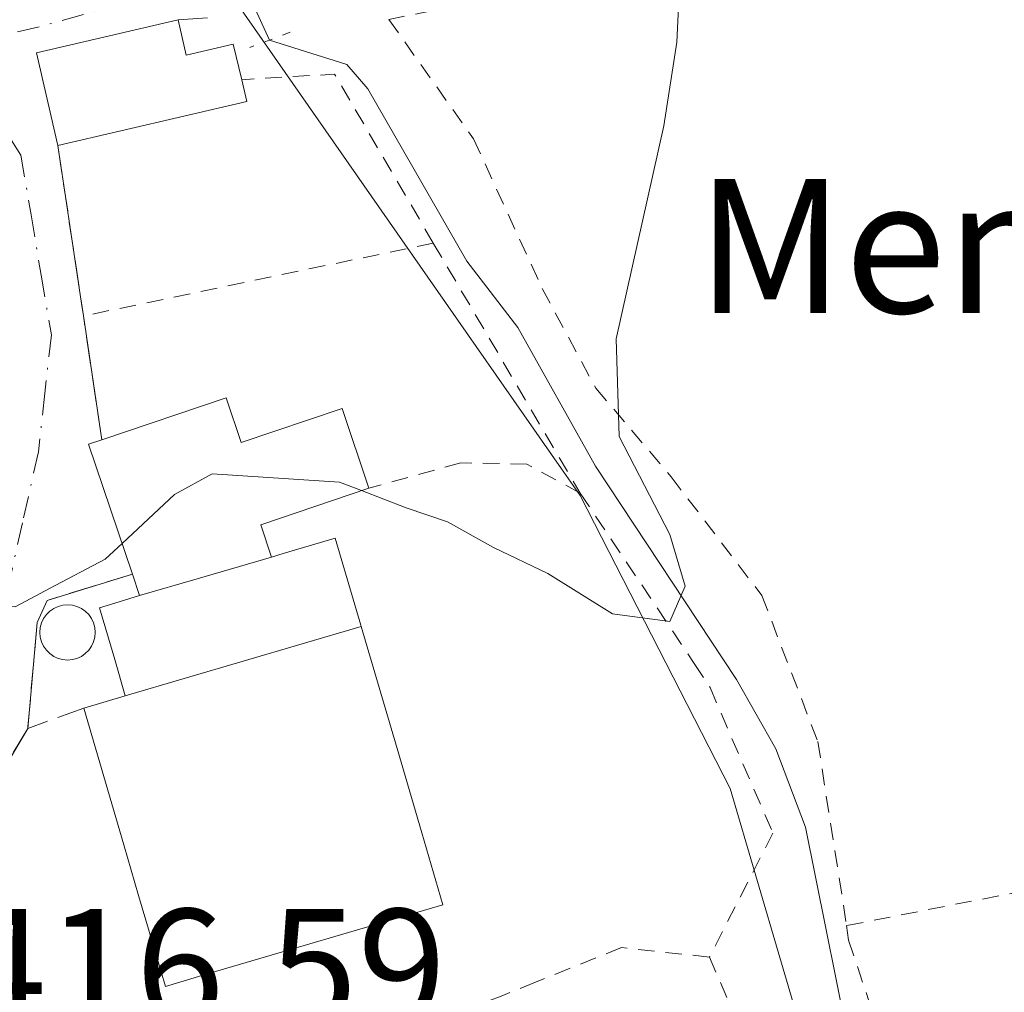
# Model space of a CAD drawing. Units: metres. Extents: x 600017 to 603443, y 4770806 to 4773170.
# Drawn here: x 601775 to 601834, y 4771164 to 4771222 of the extents above; entities that cross this region are included whole.
import ezdxf
from ezdxf.enums import TextEntityAlignment as Align

# ---------------------------------------------------------------- set-up
doc = ezdxf.new("R2010")
doc.units = ezdxf.units.M
doc.header["$MEASUREMENT"] = 0
for name, pattern in [('DGN Style 2', [1.6480167562047852, 0.988810053722871, -0.6592067024819142]), ('DGN Style 3', [2.307223458686699, 1.648016756204785, -0.6592067024819142]), ('DGN Style 4', [2.6384748266838614, 1.318413404963828, -0.6592067024819142, 0.001648016756204785, -0.6592067024819142]), ('DGN Style 5', [1.1536117293433497, 0.4944050268614355, -0.6592067024819142])]:
    doc.linetypes.add(name, pattern=pattern)
for name, color, linetype, lineweight in [('Alambrada', 7, 'DGN Style 2', 0), ('Corriente natural lineal', 142, 'Continuous', 13), ('Curva de nivel normal', 30, 'Continuous', 0), ('Edificación Cxs', 1, 'Continuous', 13), ('Edificación ligera Cxs', 1, 'Continuous', 0), ('Muro lineal', 1, 'DGN Style 3', 13), ('Núcleo urbano CxS', 7, 'Continuous', 0), ('Obra de contención lineal', 1, 'DGN Style 3', 13), ('Prado CxS', 92, 'Continuous', 0), ('Puente lineal', 2, 'DGN Style 5', 0), ('Rótulo de punto de cota en terreno', 7, 'Continuous', 0), ('Silo Cxs', 1, 'Continuous', 0), ('Texto cartográfico', 7, 'Continuous', 0), ('Vía urbana Cxs', 4, 'Continuous', 0), ('Vía urbana eje', 4, 'DGN Style 4', 0)]:
    doc.layers.add(name, color=color, linetype=linetype, lineweight=lineweight)
doc.styles.add('Style-Arial', font='txt')

# ---------------------------------------------------------------- blocks, each defined once
blk = doc.blocks.new('*U20')
at = {"layer": 'Prado CxS', "color": 92, "linetype": 'Continuous', "lineweight": 0}
blk.add_polyline3d([(601821.9930999996, 4771160.325300001, 415.9940000000061), (601817.3816999998, 4771175.955700001, 415.2409000000043), (601808.4281000001, 4771193.429300001, 414.4124000000011), (601807.3173000002, 4771195.0241, 414.3081999999995), (601802.2292999999, 4771202.329299999, 413.304999999993), (601786.5730999997, 4771224.808499999, 411.7728000000061), (601787.5129000006, 4771224.952099999, 411.8123000000051), (601848.3951000003, 4771234.250299999, 418.934500000003), (601900.8409000002, 4771242.6599, 421.8940000000002), (601895.8935000002, 4771263.443499999, 421.2483000000066), (601889.4589000001, 4771274.821900001, 420.5654000000068), (601881.7437000005, 4771310.981500001, 420.696100000001), (601902.3262999998, 4771325.784700001, 421.1012000000047), (601895.5608999999, 4771345.303500001, 419.3003999999929), (601916.3145000003, 4771358.822699999, 416.9312000000064), (601928.2358999997, 4771365.1963, 415.230899999995), (601942.9596999995, 4771371.269099999, 412.4199999999983), (601960.9074999997, 4771379.818700001, 405.9609999999957), (601975.4096999997, 4771383.6523, 398.9355999999971), (601977.7732999995, 4771400.204100001, 386.678700000004)], dxfattribs=at)
blk = doc.blocks.new('*U31')
at = {"layer": 'Vía urbana Cxs', "color": 4, "linetype": 'Continuous', "lineweight": 0}
blk.add_polyline3d([(601786.1892999997, 4771221.934, 412.5434999999998), (601784.4401000004, 4771221.8301, 412.7871000000014), (601775.9801000003, 4771219.860099999, 413.8136999999988), (601777.2600999996, 4771214.3201, 413.4281999999948), (601778.0915000001, 4771208.7577, 413.4807000000001), (601778.6700999998, 4771204.886399999, 413.712400000004), (601778.7801000001, 4771204.1501, 413.7624999999971), (601779.8901000004, 4771196.7601, 415.3358000000007), (601779.0801999997, 4771196.4901, 415.2323000000033), (601781.7100999998, 4771188.7501, 417.749100000001), (601776.6201, 4771187.1801, 416.616599999994), (601776.0301000001, 4771185.860099999, 417.3819999999978), (601775.4600999998, 4771179.540100001, 419.0816999999952), (601771.8000999996, 4771173.360099999, 418.7284000000073), (601771.0987, 4771169.288100001, 417.8521999999939), (601770.6161000002, 4771166.4123, 417.2007000000012), (601770.0900999998, 4771163.2501, 416.9229999999953)], dxfattribs=at)

msp = doc.modelspace()

# ---------------------------------------------------------------- linework, layer by layer
at = {"layer": 'Alambrada', "color": 7, "linetype": 'DGN Style 2', "lineweight": 0, "extrusion": (-0.05279119069474494, 0.03128742545769575, 0.9981153175827231), "elevation": 117922.2381585163, "flags": 128}
msp.add_lwpolyline([(-4411328.341485157, -1911248.328982191), (-4411334.009950205, -1911258.55447779), (-4411330.896408129, -1911263.169394688)], dxfattribs=at)
at = {"layer": 'Alambrada', "color": 7, "linetype": 'DGN Style 2', "lineweight": 0, "extrusion": (-0.006725902762583242, -0.001400558976437117, 0.9999764000548124), "elevation": -10316.10562514747, "flags": 128}
msp.add_lwpolyline([(601788.841797519, 4771198.731297244), (601767.9512840158, 4771194.381292977)], dxfattribs=at)
at = {"layer": 'Alambrada', "color": 7, "linetype": 'DGN Style 2', "lineweight": 0, "extrusion": (-0.03191639526929259, 0.05429790392095506, 0.9980145697046737), "elevation": 240272.4318937658, "flags": 128}
msp.add_lwpolyline([(-2936583.359628616, -3800702.684518201), (-2936583.359628616, -3800685.343462846)], dxfattribs=at)
at = {"layer": 'Alambrada', "color": 7, "linetype": 'DGN Style 2', "lineweight": 0, "extrusion": (-0.06419498090253879, -0.01255970245795544, 0.9978583357877463), "elevation": -98139.1653966895, "flags": 128}
msp.add_lwpolyline([(-4566835.930963283, 1503610.451538994), (-4566835.930963283, 1503533.467301162)], dxfattribs=at)
at = {"layer": 'Alambrada', "color": 7, "linetype": 'DGN Style 2', "lineweight": 0}
for points in [[(601899.7301000003, 4771182.520099999, 425.320000000007), (601903.9200999998, 4771193.600099999, 424.7302999999956), (601905.8901000004, 4771203.040100001, 424.1062999999995), (601906.4401000004, 4771211.640100001, 423.6269999999931), (601905.7500999998, 4771220.710100001, 423.0910000000004), (601903.7200999996, 4771229.540100001, 422.6753999999929), (601900.0500999996, 4771233.9901, 422.4036000000052), (601896.1700999998, 4771236.350099999, 422.2462999999989), (601891.8000999996, 4771236.520099999, 422.1940999999933), (601863.7100999998, 4771232.970100001, 420.9896000000008), (601837.5100999996, 4771228.350099999, 418.2764000000025), (601814.1201, 4771225.2301, 414.9588999999978), (601797.0100999996, 4771221.850099999, 413.891300000003), (601802.0701000001, 4771214.720100001, 414.2069000000047), (601806.1700999998, 4771205.790100001, 414.5691999999981), (601809.3701, 4771199.840100001, 414.9103999999934), (601813.8701, 4771194.550100001, 415.3031000000047), (601819.2801000001, 4771187.470100001, 416.0415000000066), (601822.6201, 4771178.7601, 416.671199999997), (601824.3400999998, 4771167.770099999, 420.2842999999993)], [(601808.4401000004, 4771193.5801, 415.0013000000035), (601805.2600999996, 4771195.300100001, 414.9591999999975), (601801.3201000001, 4771195.390100001, 415.1971000000049), (601795.8300999999, 4771193.880100001, 416.2087999999931)], [(601808.4401000004, 4771193.5801, 415.0013000000035), (601815.2500999998, 4771183.4101, 416.3012000000017), (601816.1901000004, 4771181.970100001, 416.6505000000034), (601819.9401000004, 4771173.290100001, 417.7623000000021), (601816.1501000002, 4771165.890100001, 418.1178000000073)], [(601824.3400999998, 4771167.770099999, 420.2842999999993), (601824.4600999998, 4771166.9001, 420.3365000000049), (601828.5301000001, 4771154.690099999, 419.7618999999977), (601831.6401000004, 4771141.8101, 420.3255999999965), (601832.6201, 4771127.8301, 419.4438999999985), (601831.6401000004, 4771119.8301, 419.4858999999997), (601829.5900999998, 4771114.5701, 419.4003999999986), (601828.7701000003, 4771111.220100001, 418.9161000000022), (601829.0301000001, 4771107.090100001, 418.8393999999971), (601829.7100999998, 4771100.780099999, 419.8171000000002), (601828.9600999998, 4771095.640100001, 420.4649999999965), (601822.8000999996, 4771085.940099999, 420.0301000000036), (601820.3101000005, 4771084.090100001, 420.3070000000008)], [(601816.1501000002, 4771165.890100001, 418.1178000000073), (601810.9001000002, 4771166.460100001, 417.2645000000048), (601805.7701000003, 4771164.390100001, 418.679999999993), (601803.8101000005, 4771163.600099999, 419.2167999999947), (601801.2600999996, 4771162.5801, 419.661500000002)], [(601816.1501000002, 4771165.890100001, 418.1178000000073), (601824.0701000001, 4771147.600099999, 418.2275999999983), (601826.3901000004, 4771140.020099999, 419.6787999999942), (601826.7200999996, 4771133.050100001, 419.8975000000065), (601825.6201, 4771117.1501, 420.3601000000053), (601825.7301000003, 4771115.7601, 419.9184999999998), (601826.4401000004, 4771106.710100001, 418.4192999999942), (601826.7301000003, 4771097.5701, 420.1217000000034), (601824.8000999996, 4771093.840100001, 420.1349999999948)]]:
    msp.add_polyline3d(points, dxfattribs=at)
at = {"layer": 'Corriente natural lineal', "color": 142, "linetype": 'Continuous', "lineweight": 13, "extrusion": (-0.02241204462944638, 0.04898688582408297, 0.9985479383949406), "elevation": 220651.3815177406, "flags": 128}
msp.add_lwpolyline([(-2532239.332113775, -4082373.612645196), (-2532239.332113775, -4082402.253631724)], dxfattribs=at)
at = {"layer": 'Corriente natural lineal', "color": 142, "linetype": 'Continuous', "lineweight": 13}
msp.add_polyline3d([(601821.3901000004, 4771087.120100001, 418.5923000000039), (601823.8300999999, 4771089.4001, 418.5544999999984), (601825.2701000003, 4771091.420100001, 418.6201000000001), (601827.1001000004, 4771095.140100001, 418.4317000000011), (601827.8400999998, 4771097.370100001, 418.2792999999947), (601828.0701000001, 4771099.5801, 418.1904000000068), (601827.7200999996, 4771111.800100001, 417.665399999998), (601828.3000999996, 4771119.840100001, 417.4870999999985), (601829.2200999996, 4771128.2301, 417.4539999999979), (601828.9401000004, 4771134.9101, 417.2381000000024), (601827.9801000003, 4771143.4001, 416.6536999999953), (601821.8901000004, 4771173.640100001, 415.5748000000021), (601820.1201, 4771178.3101, 415.585699999996), (601817.7701000003, 4771182.460100001, 415.3589000000065), (601809.3501000004, 4771195.1801, 414.5127000000066), (601804.7100999998, 4771203.460100001, 413.8497000000062), (601801.6700999998, 4771207.420100001, 413.2540000000009), (601795.7701000003, 4771217.700099999, 412.7841999999946), (601794.5100999996, 4771219.1601, 412.4858999999997), (601789.8885000005, 4771220.613299999, 412.0822999999946)], dxfattribs=at)
at = {"layer": 'Curva de nivel normal', "color": 30, "linetype": 'Continuous', "lineweight": 0, "elevation": 415, "flags": 128}
for points in [[(601814.3600000005, 4771223.83), (601814.2000000002, 4771220.49), (601813.4199999999, 4771215.49), (601810.5899999999, 4771202.779999999), (601810.7599999999, 4771196.960000001), (601813.7800000003, 4771191.109999999), (601814.7000000002, 4771188.02), (601813.7800000003, 4771185.92), (601810.3700000001, 4771186.380000001), (601806.5099999999, 4771188.789999999), (601803.2699999996, 4771190.33), (601800.5099999999, 4771191.859999999), (601798.04, 4771192.699999999), (601795.3777999999, 4771193.726)], [(601795.3777999999, 4771193.726), (601794.0700000003, 4771194.230000001), (601786.4600000001, 4771194.730000001), (601784.2300000006, 4771193.5), (601781.0925000003, 4771190.567199999)], [(601781.0925000003, 4771190.567199999), (601780.0899999999, 4771189.630000001), (601776.7631000001, 4771187.880000001)], [(601776.7631000001, 4771187.880000001), (601775.6500000004, 4771187.294500001)], [(601775.6500000004, 4771187.294500001), (601774.7100000001, 4771186.800000001), (601772.2728000004, 4771186.9002)]]:
    msp.add_lwpolyline(points, dxfattribs=at)
at = {"layer": 'Edificación Cxs', "color": 1, "linetype": 'Continuous', "lineweight": 13, "flags": 128}
for points, elevation in [([(601795.3676000005, 4771185.627599999), (601781.2797999998, 4771181.49), (601780.6501000002, 4771183.651900001), (601779.7500999998, 4771186.7401), (601780.6501000002, 4771187.0111), (601782.1401000004, 4771187.460100001), (601785.5674999999, 4771188.4617), (601790.0100999996, 4771189.7601), (601790.7105, 4771189.967900001), (601793.8201000001, 4771190.890100001), (601795.3481000002, 4771185.692700001)], 422.2703000000038), ([(601781.2797999998, 4771181.49), (601795.3676000005, 4771185.627599999), (601797.5100999996, 4771178.340100001), (601798.8501000004, 4771173.790100001), (601800.2401000002, 4771169.0101), (601785.8501000004, 4771164.790100001), (601783.6801000005, 4771164.140100001), (601783.1700999998, 4771165.880100001), (601782.0800999999, 4771169.5601), (601781.1901000004, 4771172.600099999), (601778.8000999996, 4771180.7501)], 424.799700000003)]:
    msp.add_lwpolyline(points, close=True, dxfattribs=dict(at, elevation=elevation))
at = {"layer": 'Edificación Cxs', "color": 1, "linetype": 'Continuous', "lineweight": 13, "extrusion": (-0.2805174731865273, 0.9598489162367672, 7.236124412229252e-05), "elevation": 4410808.737664268, "flags": 128}
msp.add_lwpolyline([(-1916029.589609592, 99.4843924175953), (-1916024.961160898, 100.0496924190772), (-1916021.390408412, 99.20789241686407)], dxfattribs=at)
at = {"layer": 'Edificación Cxs', "color": 1, "linetype": 'Continuous', "lineweight": 13}
for points in [[(601790.0100999996, 4771189.7601, 418.6560000000027), (601790.7105, 4771189.967900001, 418.4300999999978), (601793.8201000001, 4771190.890100001, 417.4897000000055), (601795.3481000002, 4771185.692700001, 420.4208000000072), (601795.3673, 4771185.627499999, 420.466499999995), (601797.5100999996, 4771178.340100001, 422.9766999999993), (601798.8501000004, 4771173.790100001, 422.6402999999991), (601800.2401000002, 4771169.0101, 420.5725999999996), (601785.8501000004, 4771164.790100001, 422.4367000000057), (601783.6801000005, 4771164.140100001, 421.1732000000048), (601783.1700999998, 4771165.880100001, 422.6925000000047), (601782.0800999999, 4771169.5601, 424.5481), (601781.1901000004, 4771172.600099999, 424.7997000000032), (601778.8000999996, 4771180.7501, 420.1034000000073)], [(601778.8000999996, 4771180.7501, 420.1034000000073), (601781.2801000001, 4771181.4901, 422.2704999999987), (601780.6501000002, 4771183.651900001, 420.1186000000016), (601779.7500999998, 4771186.7401, 417.4529999999941), (601780.6501000002, 4771187.0111, 417.8384999999981), (601782.1401000004, 4771187.460100001, 418.3794999999955)]]:
    msp.add_polyline3d(points, dxfattribs=at)
at = {"layer": 'Edificación ligera Cxs', "color": 1, "linetype": 'Continuous', "lineweight": 0, "flags": 128}
for points, elevation in [([(601784.4401000004, 4771221.8301), (601784.9200999998, 4771219.720100001), (601787.7301000003, 4771220.360099999), (601788.2301000003, 4771218.2501), (601788.5301000001, 4771216.940099999), (601777.2600999996, 4771214.3201), (601775.9801000003, 4771219.860099999)], 413.8136999999988), ([(601790.0100999996, 4771189.7601), (601785.5674999999, 4771188.4617), (601782.1401000004, 4771187.460100001), (601781.7100999998, 4771188.7501), (601779.0800999999, 4771196.4901), (601779.8901000004, 4771196.7601), (601787.3000999996, 4771199.2601), (601788.2100999998, 4771196.590100001), (601794.2301000003, 4771198.630100001), (601795.8300999999, 4771193.880100001), (601789.3701, 4771191.6801)], 419.2213000000047)]:
    msp.add_lwpolyline(points, close=True, dxfattribs=dict(at, elevation=elevation))
at = {"layer": 'Edificación ligera Cxs', "color": 1, "linetype": 'Continuous', "lineweight": 0, "extrusion": (0.1293316878671137, -0.03906516519686955, 0.9908315837626417), "elevation": -108149.769117418, "flags": 128}
msp.add_lwpolyline([(4741408.935269113, 796220.4883157139), (4741413.86850535, 796223.3416979985), (4741418.200574158, 796215.7430410511)], dxfattribs=at)
at = {"layer": 'Edificación ligera Cxs', "color": 1, "linetype": 'Continuous', "lineweight": 0, "extrusion": (0.008704606641058415, 0.08466940300381755, 0.9963710764660935), "elevation": 409626.030321512, "flags": 128}
msp.add_lwpolyline([(-110690.2131523479, -4790263.774212982), (-110690.6455504458, -4790262.497127404), (-110679.7025823959, -4790258.724614252)], dxfattribs=at)
at = {"layer": 'Edificación ligera Cxs', "color": 1, "linetype": 'Continuous', "lineweight": 0, "extrusion": (-0.2014394624348964, 0.2403194807294119, 0.9495623677020304), "elevation": 1025783.697524849, "flags": 128}
msp.add_lwpolyline([(-3526155.324369785, -3104896.121372961), (-3526158.280892591, -3104904.147440189), (-3526159.075104069, -3104903.817379017)], dxfattribs=at)
at = {"layer": 'Edificación ligera Cxs', "color": 1, "linetype": 'Continuous', "lineweight": 0, "extrusion": (0.005624647651373318, 0.5047920106677376, 0.8632226765469155), "elevation": 2412204.722398001, "flags": 128}
msp.add_lwpolyline([(-548598.7223344034, -4123924.981731973), (-548592.2872473783, -4123922.34992025), (-548592.9485999341, -4123920.134095628)], dxfattribs=at)
at = {"layer": 'Edificación ligera Cxs', "color": 1, "linetype": 'Continuous', "lineweight": 0, "extrusion": (-0.2805174731865273, 0.9598489162367672, 7.236124412229252e-05), "elevation": 4410808.737664268, "flags": 128}
msp.add_lwpolyline([(-1916029.589609592, 99.4843924175953), (-1916024.961160898, 100.0496924190772), (-1916021.390408412, 99.20789241686407)], dxfattribs=at)
at = {"layer": 'Edificación ligera Cxs', "color": 1, "linetype": 'Continuous', "lineweight": 0, "extrusion": (-0.1330063139958916, 0.399018941220707, 0.9072448429086454), "elevation": 1824132.91705511, "flags": 128}
msp.add_lwpolyline([(-2079682.619633277, -3933679.066867494), (-2079682.619633277, -3933680.565668401)], dxfattribs=at)
at = {"layer": 'Edificación ligera Cxs', "color": 1, "linetype": 'Continuous', "lineweight": 0}
for points in [[(601784.4401000004, 4771221.8301, 412.7871000000014), (601784.9200999998, 4771219.720100001, 413.1036000000022), (601787.7301000003, 4771220.360099999, 412.6524999999965), (601788.2301000003, 4771218.2501, 412.9983999999968)], [(601779.8901000004, 4771196.7601, 415.3358000000007), (601787.3000999996, 4771199.2601, 415.0071000000025), (601788.2100999998, 4771196.590100001, 415.8800999999949), (601794.2301000003, 4771198.630100001, 414.9274000000005), (601795.8300999999, 4771193.880100001, 416.2087999999931)]]:
    msp.add_polyline3d(points, dxfattribs=at)
at = {"layer": 'Muro lineal', "color": 1, "linetype": 'DGN Style 3', "lineweight": 13, "extrusion": (-0.9890260497841123, -0.1476847169356609, 0.004086224671775094), "elevation": -1299807.133349439, "flags": 128}
msp.add_lwpolyline([(-4630020.601791298, 5724.779971031097), (-4630010.318829753, 5725.114273822077), (-4630002.845934819, 5726.687586957123)], dxfattribs=at)
at = {"layer": 'Muro lineal', "color": 1, "linetype": 'DGN Style 3', "lineweight": 13}
msp.add_polyline3d([(601781.7100999998, 4771188.7501, 417.749100000001), (601776.6201, 4771187.1801, 416.616599999994), (601776.0301000001, 4771185.860099999, 417.3819999999978), (601775.4600999998, 4771179.540100001, 419.0816999999952)], dxfattribs=at)
at = {"layer": 'Núcleo urbano CxS', "color": 7, "linetype": 'Continuous', "lineweight": 0}
for points in [[(601759.8322999999, 4771302.5261, 409.0004999999946), (601773.6853, 4771298.5691, 413.0584999999992), (601775.0547000002, 4771294.412699999, 412.8491999999969), (601781.3071, 4771275.4351, 412.5663000000059), (601777.6407000005, 4771264.924500001, 409.9689000000071), (601776.6533000004, 4771254.0415, 410.1037000000069), (601781.2106999997, 4771240.611099999, 411.8353000000061), (601782.3290999997, 4771237.315300001, 411.3696999999956), (601786.5730999997, 4771224.808499999, 411.7728000000061), (601802.2292999999, 4771202.329299999, 413.304999999993), (601807.3173000002, 4771195.0241, 414.3081999999995), (601808.4281000001, 4771193.429300001, 414.4124000000011), (601817.3816999998, 4771175.955700001, 415.2409000000043), (601821.9930999996, 4771160.325300001, 415.9940000000061)], [(601786.5730999997, 4771224.808499999, 411.7728000000061), (601802.2292999999, 4771202.329299999, 413.304999999993), (601807.3173000002, 4771195.0241, 414.3081999999995), (601808.4281000001, 4771193.429300001, 414.4124000000011), (601817.3816999998, 4771175.955700001, 415.2409000000043), (601821.9930999996, 4771160.325300001, 415.9940000000061), (601829.9035, 4771139.944700001, 417.0184000000008), (601833.0519000003, 4771131.8333, 417.7168999999994), (601831.5683000004, 4771114.0197, 418.2216000000044), (601831.5676999995, 4771098.1887, 419.1328999999969), (601827.4457, 4771095.895099999, 418.3616999999941), (601825.0755000003, 4771094.576099999, 418.3717999999935), (601822.5669, 4771090.1193, 418.2685999999958), (601820.1688999999, 4771085.859099999, 419.0905999999959), (601819.3485000003, 4771084.401500001, 419.5632000000041), (601811.7631000001, 4771075.058900001, 422.4660000000004)]]:
    msp.add_polyline3d(points, dxfattribs=at)
at = {"layer": 'Obra de contención lineal', "color": 1, "linetype": 'DGN Style 3', "lineweight": 13}
msp.add_polyline3d([(601778.8000999996, 4771180.7501, 420.1034000000073), (601775.4600999998, 4771179.540100001, 419.0816999999952), (601771.8000999996, 4771173.360099999, 418.7284000000073), (601770.9801000003, 4771168.600099999, 417.655899999998), (601770.0900999998, 4771163.2501, 416.9229999999953)], dxfattribs=at)
at = {"layer": 'Prado CxS', "color": 92, "linetype": 'Continuous', "lineweight": 0}
msp.add_polyline3d([(601786.5730999997, 4771224.808499999, 411.7728000000061), (601802.2292999999, 4771202.329299999, 413.304999999993), (601807.3173000002, 4771195.0241, 414.3081999999995), (601808.4281000001, 4771193.429300001, 414.4124000000011), (601817.3816999998, 4771175.955700001, 415.2409000000043), (601821.9930999996, 4771160.325300001, 415.9940000000061), (601829.9035, 4771139.944700001, 417.0184000000008), (601833.0519000003, 4771131.8333, 417.7168999999994), (601831.5683000004, 4771114.0197, 418.2216000000044), (601831.5676999995, 4771098.1887, 419.1328999999969), (601827.4457, 4771095.895099999, 418.3616999999941), (601825.0755000003, 4771094.576099999, 418.3717999999935), (601822.5669, 4771090.1193, 418.2685999999958), (601820.1688999999, 4771085.859099999, 419.0905999999959), (601819.3485000003, 4771084.401500001, 419.5632000000041), (601811.7631000001, 4771075.058900001, 422.4660000000004)], dxfattribs=at)
at = {"layer": 'Puente lineal', "color": 2, "linetype": 'DGN Style 5', "lineweight": 0, "extrusion": (-0.3547329340985652, 0.9348925472012256, 0.01185203161602974), "elevation": 4247108.791445998, "flags": 128}
msp.add_lwpolyline([(-2255277.691858718, -49927.58827652322), (-2255276.374763214, -49927.62767945993), (-2255276.365774339, -49927.62787930484), (-2255275.125129353, -49927.63948011964)], dxfattribs=at)
at = {"layer": 'Silo Cxs', "color": 1, "linetype": 'Continuous', "lineweight": 0, "elevation": 418.4192999999942, "flags": 128}
msp.add_lwpolyline([(601778.1226000005, 4771183.640799999), (601777.8359000003, 4771183.615700001), (601777.5492000004, 4771183.640799999), (601777.2712000003, 4771183.715299999), (601777.0104, 4771183.8369), (601776.7746000001, 4771184.002), (601776.5711000003, 4771184.205499999), (601776.4060000004, 4771184.441199999), (601776.2844000002, 4771184.702099999), (601776.2099000001, 4771184.9801), (601776.1847999999, 4771185.266799999), (601776.2099000001, 4771185.553500001), (601776.2844000002, 4771185.8314), (601776.4060000004, 4771186.092300001), (601776.5711000003, 4771186.328000001), (601776.7746000001, 4771186.531500001), (601777.0104, 4771186.696599999), (601777.2712000003, 4771186.818200001), (601777.5492000004, 4771186.892700001), (601777.8359000003, 4771186.9178), (601778.1226000005, 4771186.892700001), (601778.4006000003, 4771186.818200001), (601778.6613999996, 4771186.696599999), (601778.8971999995, 4771186.531500001), (601779.1007000003, 4771186.328000001), (601779.2657000005, 4771186.092300001), (601779.3874000004, 4771185.8314), (601779.4619000005, 4771185.553400001), (601779.4868999999, 4771185.2667), (601779.4619000005, 4771184.980000001), (601779.3874000004, 4771184.702), (601779.2657000005, 4771184.441199999), (601779.1007000003, 4771184.205499999), (601778.8971999995, 4771184.002), (601778.6613999996, 4771183.8369), (601778.4006000003, 4771183.715299999)], close=True, dxfattribs=at)
at = {"layer": 'Silo Cxs', "color": 1, "linetype": 'Continuous', "lineweight": 0}
msp.add_polyline3d([(601778.1226000005, 4771183.640799999, 417.8188999999985), (601777.8359000003, 4771183.615700001, 417.5678000000044), (601777.5492000004, 4771183.640799999, 417.2954000000027), (601777.2712000003, 4771183.715299999, 417.3108000000066), (601777.0104, 4771183.8369, 417.3732000000018), (601776.7746000001, 4771184.002, 417.4208000000072), (601776.5711000003, 4771184.205499999, 417.4541000000027), (601776.4060000004, 4771184.441199999, 417.4720999999991), (601776.2844000002, 4771184.702099999, 417.4722000000039), (601776.2099000001, 4771184.9801, 417.450800000006), (601776.1847999999, 4771185.266799999, 417.4035000000004), (601776.2099000001, 4771185.553500001, 417.325800000006), (601776.2844000002, 4771185.8314, 417.2145000000019), (601776.4060000004, 4771186.092300001, 417.0678999999946), (601776.5711000003, 4771186.328000001, 416.8867000000027), (601776.7746000001, 4771186.531500001, 416.6744000000036), (601777.0104, 4771186.696599999, 416.4375), (601777.2712000003, 4771186.818200001, 416.1851000000024), (601777.5492000004, 4771186.892700001, 415.9997000000003), (601777.8359000003, 4771186.9178, 416.1665000000066), (601778.1226000005, 4771186.892700001, 416.3546000000061), (601778.4006000003, 4771186.818200001, 416.5620999999956), (601778.6613999996, 4771186.696599999, 416.7859000000026), (601778.8971999995, 4771186.531500001, 417.021900000007), (601779.1007000003, 4771186.328000001, 417.2642000000051), (601779.2657000005, 4771186.092300001, 417.5051999999997), (601779.3874000004, 4771185.8314, 417.7366000000038), (601779.4619000005, 4771185.553400001, 417.9486999999936), (601779.4868999999, 4771185.2667, 418.1316999999981), (601779.4619000005, 4771184.980000001, 418.2762999999977), (601779.3874000004, 4771184.702, 418.3742999999959), (601779.2657000005, 4771184.441199999, 418.4192999999942), (601779.1007000003, 4771184.205499999, 418.4076000000059), (601778.8971999995, 4771184.002, 418.3380999999936), (601778.6613999996, 4771183.8369, 418.2128999999986), (601778.4006000003, 4771183.715299999, 418.0372000000062), (601778.1226000005, 4771183.640799999, 417.8188999999985)], dxfattribs=at)
at = {"layer": 'Vía urbana Cxs', "color": 4, "linetype": 'Continuous', "lineweight": 0, "extrusion": (0.1293316878671137, -0.03906516519686955, 0.9908315837626417), "elevation": -108149.769117418, "flags": 128}
msp.add_lwpolyline([(4741418.200574158, 796215.7430410511), (4741413.86850535, 796223.3416979985), (4741408.935269113, 796220.4883157139)], dxfattribs=at)
at = {"layer": 'Vía urbana Cxs', "color": 4, "linetype": 'Continuous', "lineweight": 0, "extrusion": (0.9890128558549605, 0.1478290813704005, 0.0003655882914569799), "elevation": 1300489.827715472, "flags": 128}
msp.add_lwpolyline([(4629832.430467675, -62.01565831266655), (4629826.806277093, -61.96315830915276), (4629822.891977455, -61.7314583071267), (4629822.147506041, -61.68135829032383)], dxfattribs=at)
at = {"layer": 'Vía urbana Cxs', "color": 4, "linetype": 'Continuous', "lineweight": 0, "extrusion": (-0.0306012163646793, 0.2037324224324672, 0.9785482438831521), "elevation": 954038.7033339608, "flags": 128}
msp.add_lwpolyline([(-1303802.378474835, -4529507.304744496), (-1303802.378474835, -4529499.66802577)], dxfattribs=at)
at = {"layer": 'Vía urbana Cxs', "color": 4, "linetype": 'Continuous', "lineweight": 0, "extrusion": (-0.2014618991717263, 0.2403134114126958, 0.9495591437489893), "elevation": 1025741.23630455, "flags": 128}
msp.add_lwpolyline([(-3526379.025307782, -3104668.036720685), (-3526378.231194021, -3104668.366771582), (-3526375.274081935, -3104660.340954218)], dxfattribs=at)
at = {"layer": 'Vía urbana Cxs', "color": 4, "linetype": 'Continuous', "lineweight": 0, "extrusion": (0.340627658356162, -0.25349004856754, 0.9053814630530184), "elevation": -1004085.738711653, "flags": 128}
msp.add_lwpolyline([(4186866.511242033, 2142019.778207647), (4186859.368380879, 2142018.946128659), (4186855.682942784, 2142016.882535085)], dxfattribs=at)
at = {"layer": 'Vía urbana Cxs', "color": 4, "linetype": 'Continuous', "lineweight": 0}
msp.add_polyline3d([(601781.7100999998, 4771188.7501, 417.749100000001), (601776.6201, 4771187.1801, 416.616599999994), (601776.0301000001, 4771185.860099999, 417.3819999999978), (601775.4600999998, 4771179.540100001, 419.0816999999952)], dxfattribs=at)
at = {"layer": 'Vía urbana eje', "color": 4, "linetype": 'DGN Style 4', "lineweight": 0}
for points in [[(601785.7910000002, 4771223.618600001, 412.8975000000065), (601781.4266999997, 4771222.859999999, 413.4521999999997), (601776.1349999999, 4771221.404800001, 414.2029000000039), (601771.0000999998, 4771220.2301, 414.815499999997)], [(601771.0000999998, 4771220.2301, 414.815499999997), (601773.0301000001, 4771216.9901, 412.9722000000039), (601775.0500999996, 4771213.7501, 414.3150000000023), (601775.6601, 4771210.1801, 414.8062000000064), (601776.2600999996, 4771206.590100001, 414.7639999999956), (601776.8701, 4771203.020099999, 414.4179000000004), (601776.4801000003, 4771199.540100001, 415.6598999999987), (601776.1001000004, 4771196.050100001, 416.7866000000067), (601775.1401000004, 4771191.800100001, 418.0454000000027), (601774.2100999998, 4771187.5601, 418.7235999999975), (601773.1700999998, 4771183.2601, 418.8279999999941), (601772.1401000004, 4771178.9901, 419.1094000000012), (601771.1201, 4771174.710100001, 419.3990999999951), (601770.0701000001, 4771170.6801, 418.1857000000018), (601769.0100999996, 4771166.6801, 416.8156000000017), (601767.9600999998, 4771162.670100001, 416.5917999999947), (601767.7600999996, 4771158.2301, 416.5271000000066)]]:
    msp.add_polyline3d(points, dxfattribs=at)

# ---------------------------------------------------------------- block references
at = {"layer": 'Prado CxS', "color": 92, "linetype": 'Continuous', "lineweight": 0}
msp.add_blockref('*U20', (0, 0), dxfattribs=at)
at = {"layer": 'Vía urbana Cxs', "color": 4, "linetype": 'Continuous', "lineweight": 0}
msp.add_blockref('*U31', (0, 0), dxfattribs=at)

# ---------------------------------------------------------------- texts
at = {"layer": 'Rótulo de punto de cota en terreno', "color": 7, "linetype": 'Continuous', "lineweight": 0, "style": 'Style-Arial'}
msp.add_text('416,59', height=7.000000000000002, dxfattribs=at).set_placement((601771.2878000002, 4771161.7578))
at = {"layer": 'Texto cartográfico', "color": 7, "linetype": 'Continuous', "lineweight": 0, "style": 'Style-Arial'}
msp.add_text('Mendigaña', height=8, dxfattribs=at).set_placement((601843.5763926826, 4771208.33015), align=Align.MIDDLE_CENTER)

doc.saveas('drawing.dxf')
